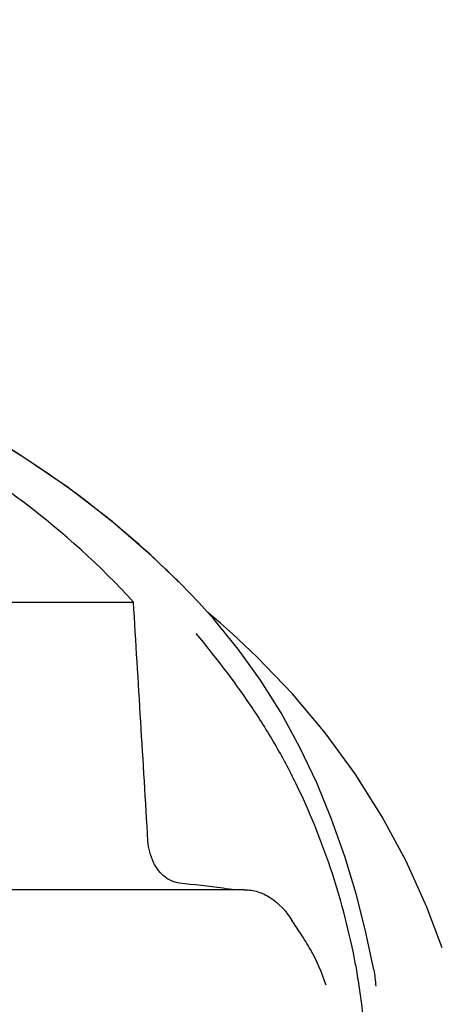
# Model space of a CAD drawing. Units: millimetres. Extents: x 18687 to 23553, y 1675 to 8407.
# Drawn here: x 19440 to 19472, y 6993 to 7068 of the extents above; entities that cross this region are included whole.
import ezdxf

# ---------------------------------------------------------------- set-up
doc = ezdxf.new("R2010")
doc.units = ezdxf.units.MM
doc.styles.add('ARIAL', font='arial.ttf')
doc.dimstyles.new('Diseño_PlanosFabricacion', dxfattribs={"dimtxt": 40, "dimasz": 45, "dimexe": 10, "dimexo": 10, "dimgap": 10, "dimtad": 1, "dimtih": 1, "dimtoh": 1, "dimdec": 0, "dimzin": 1, "dimdsep": 46, "dimtxsty": 'ARIAL', "dimcen": 15, "dimadec": 0, "dimazin": 0, "dimtp": 0.05, "dimtm": 0.05, "dimtfac": 1, "dimtdec": 0, "dimtofl": 0, "dimtmove": 0, "dimatfit": 3, "dimfxl": 0, "dimtolj": 1, "dimarcsym": 0})

# ---------------------------------------------------------------- blocks, each defined once
blk = doc.blocks.new('*D9')
at = {"color": 0, "lineweight": -2}
for p, q in [((19360.328, 7067.845), (19051.771, 7067.845)), ((19061.771, 7022.845), (19061.771, 6470.243)), ((19061.771, 5915.795), (19061.771, 6409.397)), ((19454.178, 5870.795), (19051.771, 5870.795))]:
    blk.add_line(p, q, dxfattribs=at)
at = {"color": 0}
for points in [[(19054.271, 7022.845), (19069.271, 7022.845), (19061.771, 7067.845)], [(19054.271, 5915.795), (19069.271, 5915.795), (19061.771, 5870.795)]]:
    blk.add_solid(points, dxfattribs=at)
at = {"layer": 'Defpoints', "color": 0}
for p in [(19061.771, 7067.845), (19370.328, 7067.845), (19464.178, 5870.795)]:
    blk.add_point(p, dxfattribs=at)
at = {"color": 0, "insert": (19061.771, 6439.82), "char_height": 40, "attachment_point": 5, "style": 'ARIAL'}
blk.add_mtext('\\A1;1197 mm', dxfattribs=at)
blk = doc.blocks.new('A$C7E9E49E5')
for p, q in [((299.257, 1154.083), (299.017, 1154.326)), ((299.59, 1153.743), (299.257, 1154.083)), ((299.92, 1153.401), (299.59, 1153.743)), ((277.869, 1152.858), (295.509, 1152.858)), ((301.635, 1151.526), (300.434, 1152.859)), ((301.626, 1151.662), (301.156, 1152.057)), ((302.102, 1151.256), (301.626, 1151.662)), ((303.027, 1150.442), (303.026, 1150.443)), ((303.909, 1131.02), (279.209, 1131.02)), ((318.927, 1126.609), (317.765, 1129.704))]:
    blk.add_line(p, q)
for points in [[(299.017, 1154.326), (296.859, 1156.397), (293.736, 1159.096), (290.486, 1161.588), (287.134, 1163.874), (283.696, 1165.964), (280.173, 1167.872), (276.585, 1169.6), (272.952, 1171.154), (269.273, 1172.543), (266.187, 1173.576)], [(300.433, 1152.859), (300.249, 1153.055), (299.92, 1153.401)], [(313.725, 1124.955), (313.102, 1127.895), (312.386, 1130.715), (311.535, 1133.551), (310.539, 1136.376), (309.406, 1139.137), (308.13, 1141.826), (306.701, 1144.439), (305.14, 1146.931), (303.453, 1149.29), (301.635, 1151.526)], [(303.042, 1150.429), (302.574, 1150.844), (302.102, 1151.256)], [(317.765, 1129.704), (316.181, 1133.19), (314.364, 1136.565), (312.318, 1139.814), (310.049, 1142.928), (307.564, 1145.897), (304.873, 1148.71), (303.027, 1150.442)]]:
    blk.add_lwpolyline(points)
for centre, radius, start, end in [((252.063, 1107.695), 66.158, 44.88649, 46.09244), ((299.442, 1133.945), 2.485, 232.48463, 236.85619), ((258.24, 775.134), 358.717, 82.94288, 83.47807), ((266.271, 840.294), 293.064, 82.75847, 82.936), ((260.903, 1115.808), 52.33, 9.83411, 11.15559)]:
    blk.add_arc(centre, radius, start, end)
for points, knots in [([(297.943, 1155.359), (293.742, 1159.403), (283.87, 1166.662), (272.652, 1171.496), (266.669, 1173.422)], [0, 0, 0, 0, 0.481283, 1, 1, 1, 1]), ([(295.509, 1152.858), (292.997, 1155.61), (287.286, 1160.78), (280.751, 1164.844), (277.263, 1166.65)], [0, 0, 0, 0, 0.48686, 1, 1, 1, 1]), ([(312.244, 1125.932), (311.794, 1128.21), (310.596, 1132.691), (308.419, 1138.055), (306.26, 1142.128), (303.82, 1145.998), (301.729, 1148.716), (300.278, 1150.46)], [0, 0, 0, 0, 0.252461, 0.502851, 0.627846, 0.753349, 1, 1, 1, 1]), ([(297.929, 1131.974), (297.549, 1132.265), (296.899, 1133.129), (296.648, 1134.166), (296.614, 1134.725)], [0, 0, 0, 0, 0.460882, 1, 1, 1, 1]), ([(298.984, 1131.529), (298.907, 1131.538), (298.589, 1131.595), (298.288, 1131.731), (298.083, 1131.864)], [0, 0, 0, 0, 0.24037, 1, 1, 1, 1]), ([(303.909, 1131.02), (304.255, 1131.02), (304.957, 1130.916), (306.32, 1130.266), (307.106, 1129.361), (307.529, 1128.689)], [0, 0, 0, 0, 0.231597, 0.467758, 1, 1, 1, 1]), ([(310.12, 1123.77), (309.824, 1124.712), (309.221, 1126.049), (308.247, 1127.633), (307.745, 1128.346), (307.529, 1128.689)], [0, 0, 0, 0, 0.531223, 0.781742, 1, 1, 1, 1]), ([(312.519, 1107.754), (313.255, 1111.947), (313.448, 1117.713), (312.706, 1123.344), (312.463, 1124.746)], [0, 0, 0, 0, 0.749546, 1, 1, 1, 1])]:
    blk.add_open_spline(points, degree=3, knots=knots)
for points in [[(296.614, 1134.725), (296.249, 1140.77), (295.881, 1146.814), (295.509, 1152.858)], [(313.725, 1124.955), (313.803, 1124.545), (313.853, 1124.128), (313.877, 1123.711)]]:
    blk.add_open_spline(points, degree=3)

msp = doc.modelspace()

# ---------------------------------------------------------------- block references
msp.add_blockref('A$C7E9E49E5', (19152.677, 5870.795))

# ---------------------------------------------------------------- dimensions: what is measured, and where the dimension line sits
at = {"color": 7}
dim = msp.add_linear_dim(base=(19061.771, 7067.845), p1=(19464.178, 5870.795), p2=(19370.328, 7067.845), angle=90, dimstyle='Diseño_PlanosFabricacion', override={"dimpost": ' mm'}, dxfattribs=at)
dim.commit()
dim.dimension.update_dxf_attribs({"geometry": '*D9', "text_midpoint": (19061.771, 6439.82), "dimtype": 160})

doc.saveas('drawing.dxf')
